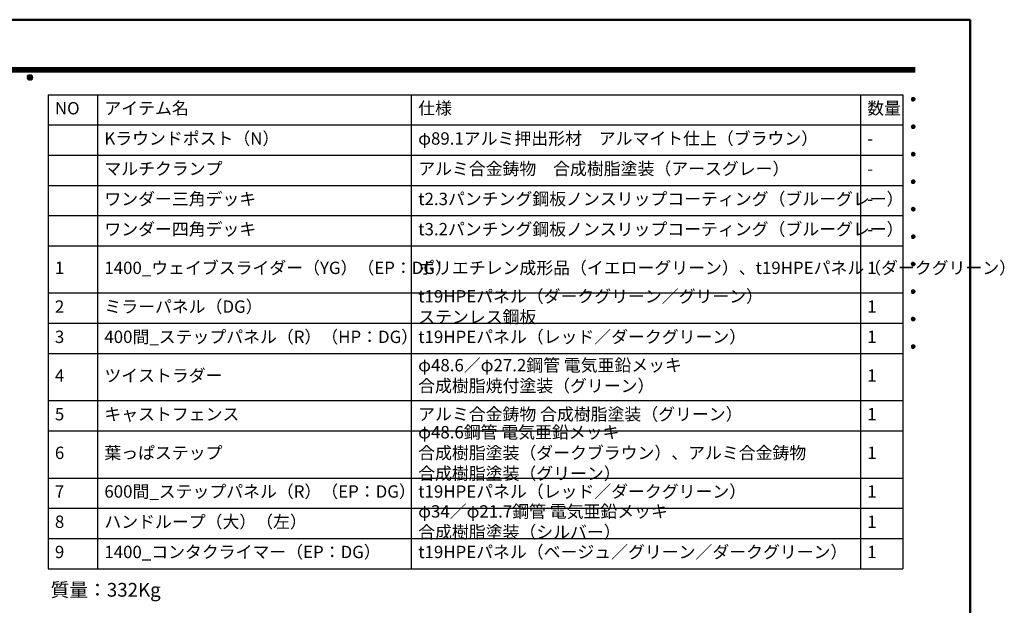
# Model space of a CAD drawing. Units: millimetres. Extents: x 0 to 21375, y 0 to 14850.
# Drawn here: x 10626 to 21375, y 8459 to 14850 of the extents above; entities that cross this region are included whole.
import ezdxf
from ezdxf.enums import TextEntityAlignment as Align

# ---------------------------------------------------------------- set-up
doc = ezdxf.new("R2010")
doc.units = ezdxf.units.MM
doc.header["$LTSCALE"] = 0.3
doc.layers.get('0').update_dxf_attribs({"lineweight": 50})
doc.layers.get('DEFPOINTS').update_dxf_attribs({"lineweight": 50})
doc.layers.add('P_3TEXT', color=60, linetype='Continuous')
doc.layers.add('P_5DRAWFRAME', color=104, linetype='Continuous')
doc.styles.add('BIGFONT', font='simplex.shx', dxfattribs={"bigfont": 'bigfont.shx'})

# ---------------------------------------------------------------- blocks, each defined once
blk = doc.blocks.new('DFP3')
at = {"color": 0}
for p, q in [((21.5, 286.6), (408, 286.6)), ((21.5, 286.55), (408, 286.55)), ((21.5, 286.5), (408, 286.5)), ((21.5, 286.45), (408, 286.45)), ((21.5, 286.4), (408, 286.4)), ((408, 286.35), (21.5, 286.35)), ((21.5, 286.3), (408, 286.3)), ((408, 286.25), (21.5, 286.25)), ((21.5, 286.2), (408, 286.2)), ((408, 286.15), (21.5, 286.15)), ((21.5, 286.1), (408, 286.1)), ((21.5, 286.05), (408, 286.05)), ((21.5, 286), (408, 286)), ((21.5, 285.95), (408, 285.95)), ((21.5, 285.9), (408, 285.9)), ((21.5, 285.85), (408, 285.85)), ((21.5, 285.8), (408, 285.8)), ((21.5, 285.75), (408, 285.75)), ((21.5, 285.7), (408, 285.7)), ((408, 285.65), (21.5, 285.65)), ((21.5, 285.6), (408, 285.6)), ((214.15, 284.4), (214.75, 285)), ((214.15, 284.33), (214.82, 285)), ((214.15, 284.48), (214.67, 285)), ((214.15, 284.47), (214.82, 283.8)), ((214.15, 284.4), (214.75, 283.8)), ((214.15, 284.32), (214.67, 283.8)), ((214.16, 284.27), (214.88, 284.99)), ((214.16, 284.53), (214.88, 283.81)), ((214.17, 284.56), (214.59, 284.98)), ((214.17, 284.24), (214.59, 283.82)), ((214.18, 284.22), (214.93, 284.97)), ((214.18, 284.58), (214.93, 283.83)), ((214.2, 284.17), (214.98, 284.95)), ((214.2, 284.63), (214.98, 283.85)), ((214.22, 284.12), (215.03, 284.93)), ((214.22, 284.68), (214.47, 284.93)), ((214.22, 284.68), (215.03, 283.87)), ((214.22, 284.12), (214.47, 283.87)), ((214.25, 284.07), (215.08, 284.9)), ((214.25, 284.73), (215.08, 283.9)), ((214.28, 284.03), (215.12, 284.87)), ((214.28, 284.77), (215.12, 283.93)), ((214.31, 283.99), (215.16, 284.84)), ((214.31, 284.81), (215.16, 283.96)), ((214.34, 284.84), (215.19, 283.99)), ((214.34, 283.96), (215.19, 284.81)), ((214.38, 284.87), (215.22, 284.03)), ((214.38, 283.93), (215.22, 284.77)), ((214.42, 284.9), (215.25, 284.07)), ((214.42, 283.9), (215.25, 284.73)), ((214.47, 284.93), (215.28, 284.12)), ((214.47, 283.87), (215.28, 284.68)), ((214.52, 284.95), (215.3, 284.17)), ((214.52, 283.85), (215.3, 284.63)), ((214.57, 284.97), (215.32, 284.22)), ((214.57, 283.83), (215.32, 284.58)), ((214.62, 284.99), (215.34, 284.27)), ((214.62, 283.81), (215.34, 284.53)), ((214.68, 285), (215.35, 284.33)), ((214.68, 283.8), (215.35, 284.47)), ((214.75, 285), (215.35, 284.4)), ((214.75, 283.8), (215.35, 284.4)), ((214.83, 284.99), (215.34, 284.48)), ((214.83, 283.81), (215.34, 284.32)), ((214.92, 284.98), (215.33, 284.57)), ((214.92, 283.82), (215.33, 284.23)), ((215.04, 284.93), (215.28, 284.69)), ((215.04, 283.87), (215.28, 284.11)), ((407.2, 279.65), (407.6, 280.05)), ((407.2, 279.65), (407.6, 279.25)), ((407.21, 279.73), (407.52, 280.04)), ((407.21, 279.58), (407.67, 280.04)), ((407.21, 279.72), (407.67, 279.26)), ((407.21, 279.57), (407.52, 279.26)), ((407.22, 279.53), (407.72, 280.03)), ((407.22, 279.77), (407.72, 279.27)), ((407.24, 279.48), (407.77, 280.01)), ((407.24, 279.82), (407.77, 279.29)), ((407.25, 279.84), (407.41, 280)), ((407.26, 279.43), (407.82, 279.99)), ((407.26, 279.87), (407.82, 279.31)), ((407.29, 279.39), (407.86, 279.96)), ((407.29, 279.91), (407.86, 279.34)), ((407.33, 279.94), (407.89, 279.38)), ((407.33, 279.36), (407.89, 279.92)), ((407.37, 279.98), (407.93, 279.42)), ((407.37, 279.32), (407.93, 279.88)), ((407.41, 280), (407.95, 279.46)), ((407.41, 279.3), (407.95, 279.84)), ((407.46, 280.03), (407.98, 279.51)), ((407.46, 279.27), (407.98, 279.79)), ((407.52, 280.04), (407.99, 279.57)), ((407.52, 279.26), (407.99, 279.73)), ((407.58, 280.05), (408, 279.63)), ((407.58, 279.25), (408, 279.67)), ((407.65, 280.05), (408, 279.7)), ((407.65, 279.25), (408, 279.6)), ((407.75, 280.02), (407.97, 279.8)), ((407.75, 279.28), (407.97, 279.5)), ((407.25, 279.46), (407.41, 279.3)), ((407.2, 273.65), (407.6, 274.05)), ((407.2, 273.65), (407.6, 273.25)), ((407.21, 273.73), (407.52, 274.04)), ((407.21, 273.58), (407.67, 274.04)), ((407.21, 273.72), (407.67, 273.26)), ((407.21, 273.57), (407.52, 273.26)), ((407.22, 273.53), (407.72, 274.03)), ((407.22, 273.77), (407.72, 273.27)), ((407.24, 273.48), (407.77, 274.01)), ((407.24, 273.82), (407.77, 273.29)), ((407.25, 273.84), (407.41, 274)), ((407.25, 273.46), (407.41, 273.3)), ((407.26, 273.43), (407.82, 273.99)), ((407.26, 273.87), (407.82, 273.31)), ((407.29, 273.39), (407.86, 273.96)), ((407.29, 273.91), (407.86, 273.34)), ((407.33, 273.94), (407.89, 273.38)), ((407.33, 273.36), (407.89, 273.92)), ((407.37, 273.98), (407.93, 273.42)), ((407.37, 273.32), (407.93, 273.88)), ((407.41, 274), (407.95, 273.46)), ((407.41, 273.3), (407.95, 273.84)), ((407.46, 274.03), (407.98, 273.51)), ((407.46, 273.27), (407.98, 273.79)), ((407.52, 274.04), (407.99, 273.57)), ((407.52, 273.26), (407.99, 273.73)), ((407.58, 274.05), (408, 273.63)), ((407.58, 273.25), (408, 273.67)), ((407.65, 274.05), (408, 273.7)), ((407.65, 273.25), (408, 273.6)), ((407.75, 274.02), (407.97, 273.8)), ((407.75, 273.28), (407.97, 273.5)), ((407.2, 267.65), (407.6, 268.05)), ((407.2, 267.65), (407.6, 267.25)), ((407.21, 267.73), (407.52, 268.04)), ((407.21, 267.58), (407.67, 268.04)), ((407.21, 267.72), (407.67, 267.26)), ((407.21, 267.57), (407.52, 267.26)), ((407.22, 267.53), (407.72, 268.03)), ((407.22, 267.77), (407.72, 267.27)), ((407.24, 267.48), (407.77, 268.01)), ((407.24, 267.82), (407.77, 267.29)), ((407.25, 267.84), (407.41, 268)), ((407.25, 267.46), (407.41, 267.3)), ((407.26, 267.43), (407.82, 267.99)), ((407.26, 267.87), (407.82, 267.31)), ((407.29, 267.39), (407.86, 267.96)), ((407.29, 267.91), (407.86, 267.34)), ((407.33, 267.94), (407.89, 267.38)), ((407.33, 267.36), (407.89, 267.92)), ((407.37, 267.98), (407.93, 267.42)), ((407.37, 267.32), (407.93, 267.88)), ((407.41, 268), (407.95, 267.46)), ((407.41, 267.3), (407.95, 267.84)), ((407.46, 268.03), (407.98, 267.51)), ((407.46, 267.27), (407.98, 267.79)), ((407.52, 268.04), (407.99, 267.57)), ((407.52, 267.26), (407.99, 267.73)), ((407.58, 268.05), (408, 267.63)), ((407.58, 267.25), (408, 267.67)), ((407.65, 268.05), (408, 267.7)), ((407.65, 267.25), (408, 267.6)), ((407.75, 268.02), (407.97, 267.8)), ((407.75, 267.28), (407.97, 267.5)), ((407.2, 261.65), (407.6, 262.05)), ((407.2, 261.65), (407.6, 261.25)), ((407.21, 261.73), (407.52, 262.04)), ((407.21, 261.58), (407.67, 262.04)), ((407.21, 261.72), (407.67, 261.26)), ((407.21, 261.57), (407.52, 261.26)), ((407.22, 261.53), (407.72, 262.03)), ((407.22, 261.77), (407.72, 261.27)), ((407.24, 261.48), (407.77, 262.01)), ((407.24, 261.82), (407.77, 261.29)), ((407.25, 261.84), (407.41, 262)), ((407.25, 261.46), (407.41, 261.3)), ((407.26, 261.43), (407.82, 261.99)), ((407.26, 261.87), (407.82, 261.31)), ((407.29, 261.39), (407.86, 261.96)), ((407.29, 261.91), (407.86, 261.34)), ((407.33, 261.94), (407.89, 261.38)), ((407.33, 261.36), (407.89, 261.92)), ((407.37, 261.98), (407.93, 261.42)), ((407.37, 261.32), (407.93, 261.88)), ((407.41, 262), (407.95, 261.46)), ((407.41, 261.3), (407.95, 261.84)), ((407.46, 262.03), (407.98, 261.51)), ((407.46, 261.27), (407.98, 261.79)), ((407.52, 262.04), (407.99, 261.57)), ((407.52, 261.26), (407.99, 261.73)), ((407.58, 262.05), (408, 261.63)), ((407.58, 261.25), (408, 261.67)), ((407.65, 262.05), (408, 261.7)), ((407.65, 261.25), (408, 261.6)), ((407.75, 262.02), (407.97, 261.8)), ((407.75, 261.28), (407.97, 261.5)), ((407.2, 255.65), (407.6, 256.05)), ((407.21, 255.73), (407.52, 256.04)), ((407.21, 255.58), (407.67, 256.04)), ((407.22, 255.53), (407.72, 256.03)), ((407.24, 255.48), (407.77, 256.01)), ((407.25, 255.84), (407.41, 256)), ((407.26, 255.43), (407.82, 255.99)), ((407.26, 255.87), (407.82, 255.31)), ((407.29, 255.39), (407.86, 255.96)), ((407.29, 255.91), (407.86, 255.34)), ((407.33, 255.94), (407.89, 255.38)), ((407.33, 255.36), (407.89, 255.92)), ((407.37, 255.98), (407.93, 255.42)), ((407.37, 255.32), (407.93, 255.88)), ((407.41, 256), (407.95, 255.46)), ((407.41, 255.3), (407.95, 255.84)), ((407.46, 256.03), (407.98, 255.51)), ((407.52, 256.04), (407.99, 255.57)), ((407.58, 256.05), (408, 255.63)), ((407.65, 256.05), (408, 255.7)), ((407.75, 256.02), (407.97, 255.8)), ((407.2, 255.65), (407.6, 255.25)), ((407.21, 255.72), (407.67, 255.26)), ((407.21, 255.57), (407.52, 255.26)), ((407.22, 255.77), (407.72, 255.27)), ((407.24, 255.82), (407.77, 255.29)), ((407.25, 255.46), (407.41, 255.3)), ((407.46, 255.27), (407.98, 255.79)), ((407.52, 255.26), (407.99, 255.73)), ((407.58, 255.25), (408, 255.67)), ((407.65, 255.25), (408, 255.6)), ((407.75, 255.28), (407.97, 255.5)), ((407.2, 249.65), (407.6, 250.05)), ((407.2, 249.65), (407.6, 249.25)), ((407.21, 249.73), (407.52, 250.04)), ((407.21, 249.58), (407.67, 250.04)), ((407.21, 249.72), (407.67, 249.26)), ((407.21, 249.57), (407.52, 249.26)), ((407.22, 249.53), (407.72, 250.03)), ((407.22, 249.77), (407.72, 249.27)), ((407.24, 249.48), (407.77, 250.01)), ((407.24, 249.82), (407.77, 249.29)), ((407.25, 249.84), (407.41, 250)), ((407.25, 249.46), (407.41, 249.3)), ((407.26, 249.43), (407.82, 249.99)), ((407.26, 249.87), (407.82, 249.31)), ((407.29, 249.39), (407.86, 249.96)), ((407.29, 249.91), (407.86, 249.34)), ((407.33, 249.94), (407.89, 249.38)), ((407.33, 249.36), (407.89, 249.92)), ((407.37, 249.98), (407.93, 249.42)), ((407.37, 249.32), (407.93, 249.88)), ((407.41, 250), (407.95, 249.46)), ((407.41, 249.3), (407.95, 249.84)), ((407.46, 250.03), (407.98, 249.51)), ((407.46, 249.27), (407.98, 249.79)), ((407.52, 250.04), (407.99, 249.57)), ((407.52, 249.26), (407.99, 249.73)), ((407.58, 250.05), (408, 249.63)), ((407.58, 249.25), (408, 249.67)), ((407.65, 250.05), (408, 249.7)), ((407.65, 249.25), (408, 249.6)), ((407.75, 250.02), (407.97, 249.8)), ((407.75, 249.28), (407.97, 249.5)), ((407.2, 243.65), (407.6, 244.05)), ((407.2, 243.65), (407.6, 243.25)), ((407.21, 243.73), (407.52, 244.04)), ((407.21, 243.58), (407.67, 244.04)), ((407.21, 243.72), (407.67, 243.26)), ((407.21, 243.57), (407.52, 243.26)), ((407.22, 243.53), (407.72, 244.03)), ((407.22, 243.77), (407.72, 243.27)), ((407.24, 243.48), (407.77, 244.01)), ((407.24, 243.82), (407.77, 243.29)), ((407.25, 243.84), (407.41, 244)), ((407.25, 243.46), (407.41, 243.3)), ((407.26, 243.43), (407.82, 243.99)), ((407.26, 243.87), (407.82, 243.31)), ((407.29, 243.39), (407.86, 243.96)), ((407.29, 243.91), (407.86, 243.34)), ((407.33, 243.94), (407.89, 243.38)), ((407.33, 243.36), (407.89, 243.92)), ((407.37, 243.98), (407.93, 243.42)), ((407.37, 243.32), (407.93, 243.88)), ((407.41, 244), (407.95, 243.46)), ((407.41, 243.3), (407.95, 243.84)), ((407.46, 244.03), (407.98, 243.51)), ((407.46, 243.27), (407.98, 243.79)), ((407.52, 244.04), (407.99, 243.57)), ((407.52, 243.26), (407.99, 243.73)), ((407.58, 244.05), (408, 243.63)), ((407.58, 243.25), (408, 243.67)), ((407.65, 244.05), (408, 243.7)), ((407.65, 243.25), (408, 243.6)), ((407.75, 244.02), (407.97, 243.8)), ((407.75, 243.28), (407.97, 243.5)), ((407.2, 237.65), (407.6, 238.05)), ((407.2, 237.65), (407.6, 237.25)), ((407.21, 237.73), (407.52, 238.04)), ((407.21, 237.58), (407.67, 238.04)), ((407.21, 237.72), (407.67, 237.26)), ((407.21, 237.57), (407.52, 237.26)), ((407.22, 237.53), (407.72, 238.03)), ((407.22, 237.77), (407.72, 237.27)), ((407.24, 237.48), (407.77, 238.01)), ((407.24, 237.82), (407.77, 237.29)), ((407.25, 237.84), (407.41, 238)), ((407.25, 237.46), (407.41, 237.3)), ((407.26, 237.43), (407.82, 237.99)), ((407.26, 237.87), (407.82, 237.31)), ((407.29, 237.39), (407.86, 237.96)), ((407.29, 237.91), (407.86, 237.34)), ((407.33, 237.94), (407.89, 237.38)), ((407.33, 237.36), (407.89, 237.92)), ((407.37, 237.98), (407.93, 237.42)), ((407.37, 237.32), (407.93, 237.88)), ((407.41, 238), (407.95, 237.46)), ((407.41, 237.3), (407.95, 237.84)), ((407.46, 238.03), (407.98, 237.51)), ((407.46, 237.27), (407.98, 237.79)), ((407.52, 238.04), (407.99, 237.57)), ((407.52, 237.26), (407.99, 237.73)), ((407.58, 238.05), (408, 237.63)), ((407.58, 237.25), (408, 237.67)), ((407.65, 238.05), (408, 237.7)), ((407.65, 237.25), (408, 237.6)), ((407.75, 238.02), (407.97, 237.8)), ((407.75, 237.28), (407.97, 237.5)), ((407.2, 231.65), (407.6, 232.05)), ((407.2, 231.65), (407.6, 231.25)), ((407.21, 231.73), (407.52, 232.04)), ((407.21, 231.58), (407.67, 232.04)), ((407.21, 231.72), (407.67, 231.26)), ((407.21, 231.57), (407.52, 231.26)), ((407.22, 231.53), (407.72, 232.03)), ((407.22, 231.77), (407.72, 231.27)), ((407.24, 231.48), (407.77, 232.01)), ((407.24, 231.82), (407.77, 231.29)), ((407.25, 231.84), (407.41, 232)), ((407.25, 231.46), (407.41, 231.3)), ((407.26, 231.43), (407.82, 231.99)), ((407.26, 231.87), (407.82, 231.31)), ((407.29, 231.39), (407.86, 231.96)), ((407.29, 231.91), (407.86, 231.34)), ((407.33, 231.94), (407.89, 231.38)), ((407.33, 231.36), (407.89, 231.92)), ((407.37, 231.98), (407.93, 231.42)), ((407.37, 231.32), (407.93, 231.88)), ((407.41, 232), (407.95, 231.46)), ((407.41, 231.3), (407.95, 231.84)), ((407.46, 232.03), (407.98, 231.51)), ((407.46, 231.27), (407.98, 231.79)), ((407.52, 232.04), (407.99, 231.57)), ((407.52, 231.26), (407.99, 231.73)), ((407.58, 232.05), (408, 231.63)), ((407.58, 231.25), (408, 231.67)), ((407.65, 232.05), (408, 231.7)), ((407.65, 231.25), (408, 231.6)), ((407.75, 232.02), (407.97, 231.8)), ((407.75, 231.28), (407.97, 231.5)), ((407.2, 225.65), (407.6, 226.05)), ((407.21, 225.73), (407.52, 226.04)), ((407.21, 225.58), (407.67, 226.04)), ((407.22, 225.53), (407.72, 226.03)), ((407.22, 225.77), (407.72, 225.27)), ((407.24, 225.48), (407.77, 226.01)), ((407.24, 225.82), (407.77, 225.29)), ((407.25, 225.84), (407.41, 226)), ((407.26, 225.43), (407.82, 225.99)), ((407.26, 225.87), (407.82, 225.31)), ((407.29, 225.39), (407.86, 225.96)), ((407.29, 225.91), (407.86, 225.34)), ((407.33, 225.94), (407.89, 225.38)), ((407.33, 225.36), (407.89, 225.92)), ((407.37, 225.98), (407.93, 225.42)), ((407.37, 225.32), (407.93, 225.88)), ((407.41, 226), (407.95, 225.46)), ((407.41, 225.3), (407.95, 225.84)), ((407.46, 226.03), (407.98, 225.51)), ((407.46, 225.27), (407.98, 225.79)), ((407.52, 226.04), (407.99, 225.57)), ((407.52, 225.26), (407.99, 225.73)), ((407.58, 226.05), (408, 225.63)), ((407.65, 226.05), (408, 225.7)), ((407.75, 226.02), (407.97, 225.8)), ((407.2, 225.65), (407.6, 225.25)), ((407.21, 225.72), (407.67, 225.26)), ((407.21, 225.57), (407.52, 225.26)), ((407.25, 225.46), (407.41, 225.3)), ((407.58, 225.25), (408, 225.67)), ((407.65, 225.25), (408, 225.6)), ((407.75, 225.28), (407.97, 225.5))]:
    blk.add_line(p, q, dxfattribs=at)
at = {"layer": 'DEFPOINTS', "color": 0}
for p, q in [((0, 297), (420, 297)), ((420, 297), (420, 0))]:
    blk.add_line(p, q, dxfattribs=at)
at = {"color": 83, "ltscale": 0.5, "style": 'BIGFONT', "flags": 8}
for tag, p in [('REV04', (26.47, 27.61)), ('REV03', (26.47, 21.7)), ('REV02', (26.47, 15.58)), ('REV01', (26.47, 10.33))]:
    blk.add_attdef(tag, text='', height=2, dxfattribs=at).set_placement(p, align=Align.BOTTOM_LEFT)
for tag, p in [('REVD4', (80.98, 27.61)), ('R4D', (92.67, 27.61)), ('R4C', (101.8, 27.61)), ('R4A', (110.92, 27.61)), ('REVD3', (80.98, 21.7)), ('R3D', (92.67, 21.7)), ('R3C', (101.8, 21.7)), ('R3A', (110.92, 21.7)), ('REVD2', (80.98, 15.58)), ('R2D', (92.67, 15.58)), ('R2C', (101.8, 15.58)), ('R2A', (110.92, 15.58)), ('REVD1', (80.98, 10.33)), ('R1D', (92.67, 10.33)), ('R1C', (101.8, 10.33)), ('R1A', (110.92, 10.33))]:
    blk.add_attdef(tag, text='', height=2, dxfattribs=at).set_placement(p, align=Align.BOTTOM_CENTER)
at = {"color": 83, "style": 'BIGFONT'}
for tag, height, p in [('PROJECT1', 4, (283.38, 25.6)), ('DATE', 3, (344.68, 25.84)), ('SCALE', 3, (379.68, 25.84)), ('PROJECT2', 4, (284.2, 17.84)), ('PROJECT3', 4, (284.2, 10.57)), ('DWGNO', 3, (358.68, 10.57))]:
    blk.add_attdef(tag, text='', height=height, dxfattribs=at).set_placement(p, align=Align.BOTTOM_CENTER)
blk = doc.blocks.new('*T10')
at = {"layer": 'P_3TEXT'}
for p, q in [((0, 0), (9333, 0)), ((0, 0), (0, -5174)), ((540, 0), (540, -5174)), ((3966, 0), (3966, -5174)), ((8868, 0), (8868, -5174)), ((9333, 0), (9333, -5174)), ((0, -330), (9333, -330)), ((0, -660), (9333, -660)), ((0, -990), (9333, -990)), ((0, -1320), (9333, -1320)), ((0, -1650), (9333, -1650)), ((0, -2164), (9333, -2164)), ((0, -2494), (9333, -2494)), ((0, -2824), (9333, -2824)), ((0, -3339), (9333, -3339)), ((0, -3669), (9333, -3669)), ((0, -4184), (9333, -4184)), ((0, -4514), (9333, -4514)), ((0, -4844), (9333, -4844)), ((0, -5174), (9333, -5174))]:
    blk.add_line(p, q, dxfattribs=at)
at = {"layer": 'P_3TEXT', "char_height": 135, "attachment_point": 4, "style": 'BIGFONT'}
for s, insert, width in [('NO', (75, -165), 390), ('アイテム名', (615, -165), 3275.85), ('仕様', (4041, -165), 4751.68), ('数量', (8943, -165), 315.52), ('Kラウンドポスト（N）', (615, -495), 3275.85), ('φ89.1アルミ押出形材\u3000アルマイト仕上（ブラウン）', (4041, -495), 4751.68), ('-', (8943, -495), 315.52), ('マルチクランプ', (615, -825), 3275.85), ('アルミ合金鋳物\u3000合成樹脂塗装（アースグレー）', (4041, -825), 4751.68), ('-', (8943, -825), 315.52), ('ワンダー三角デッキ', (615, -1155), 3275.85), ('t2.3パンチング鋼板ノンスリップコーティング（ブルーグレー）', (4041, -1155), 4751.68), ('-', (8943, -1155), 315.52), ('ワンダー四角デッキ', (615, -1485), 3275.85), ('t3.2パンチング鋼板ノンスリップコーティング（ブルーグレー）', (4041, -1485), 4751.68), ('-', (8943, -1485), 315.52), ('1', (75, -1907), 390), ('1400_ウェイブスライダー（YG）（EP：DG）', (615, -1907), 3275.85), ('ポリエチレン成形品（イエローグリーン）、t19HPEパネル（ダークグリーン）', (4041, -1907), 4751.68), ('1', (8943, -1907), 315.52), ('t19HPEパネル（ダークグリーン／グリーン） ステンレス鋼板', (4041, -2330), 4751.68), ('2', (75, -2330), 390), ('ミラーパネル（DG）', (615, -2330), 3275.85), ('1', (8943, -2330), 315.52), ('3', (75, -2660), 390), ('400間_ステップパネル（R）（HP：DG）', (615, -2660), 3275.85), ('t19HPEパネル（レッド／ダークグリーン）', (4041, -2660), 4751.68), ('1', (8943, -2660), 315.52), ('φ48.6／φ27.2鋼管 電気亜鉛メッキ 合成樹脂焼付塗装（グリーン）', (4041, -3082), 4751.68), ('4', (75, -3082), 390), ('ツイストラダー', (615, -3082), 3275.85), ('1', (8943, -3082), 315.52), ('5', (75, -3504), 390), ('キャストフェンス', (615, -3504), 3275.85), ('アルミ合金鋳物 合成樹脂塗装（グリーン）', (4041, -3504), 4751.68), ('1', (8943, -3504), 315.52), ('φ48.6鋼管 電気亜鉛メッキ 合成樹脂塗装（ダークブラウン）、アルミ合金鋳物 合成樹脂塗装（グリーン）', (4041, -3926), 4751.68), ('6', (75, -3926), 390), ('葉っぱステップ', (615, -3926), 3275.85), ('1', (8943, -3926), 315.52), ('7', (75, -4348), 390), ('600間_ステップパネル（R）（EP：DG）', (615, -4348), 3275.85), ('t19HPEパネル（レッド／ダークグリーン）', (4041, -4348), 4751.68), ('1', (8943, -4348), 315.52), ('φ34／φ21.7鋼管 電気亜鉛メッキ 合成樹脂塗装（シルバー）', (4041, -4678), 4751.68), ('8', (75, -4678), 390), ('ハンドループ（大）（左）', (615, -4678), 3275.85), ('1', (8943, -4678), 315.52), ('9', (75, -5008), 390), ('1400_コンタクライマー（EP：DG）', (615, -5008), 3275.85), ('t19HPEパネル（ベージュ／グリーン／ダークグリーン）', (4041, -5008), 4751.68), ('1', (8943, -5008), 315.52)]:
    blk.add_mtext(s, dxfattribs=dict(at, insert=insert, width=width))

msp = doc.modelspace()

# ---------------------------------------------------------------- block references
msp.add_blockref('*T10', (10935.1, 14031.2))
at = {"layer": 'P_5DRAWFRAME', "xscale": 50, "yscale": 50, "zscale": 50}
msp.add_blockref('DFP3', (0, 0), dxfattribs=at)

# ---------------------------------------------------------------- texts
at = {"layer": 'P_3TEXT', "insert": (10963, 8702.6), "char_height": 150, "attachment_point": 1, "style": 'BIGFONT'}
msp.add_mtext('質量：332Kg', dxfattribs=at)

doc.saveas('drawing.dxf')
